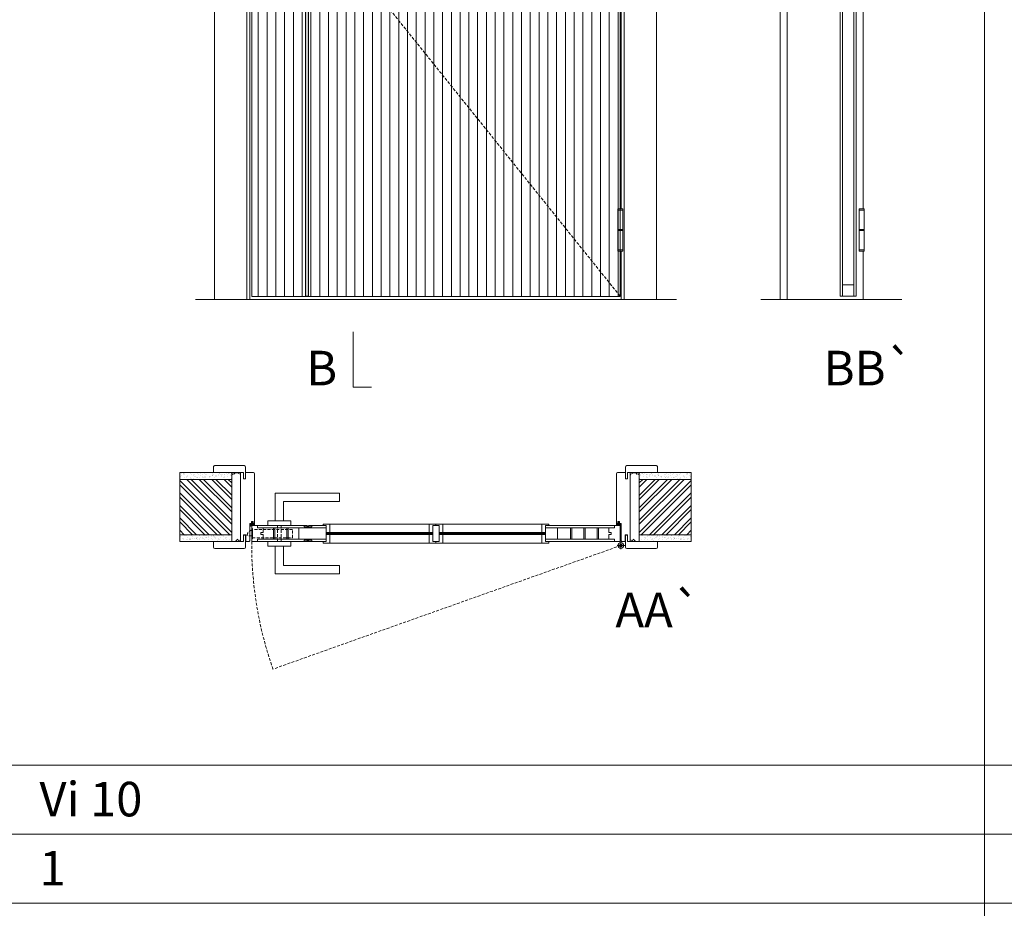
# Model space of a CAD drawing. Units: millimetres. Extents: x 8415 to 10515, y 7708 to 9193.
# Drawn here: x 8993 to 9207, y 8180 to 8373 of the extents above; entities that cross this region are included whole.
import ezdxf
from ezdxf.enums import TextEntityAlignment as Align

# ---------------------------------------------------------------- set-up
doc = ezdxf.new("R2010")
doc.units = ezdxf.units.MM
doc.linetypes.add('DASHED2', pattern=[9.525, 6.35, -3.175])
for name, color, linetype, lineweight in [('1-VISIVEIS', 7, 'Continuous', 0), ('Aduela', 4, 'Continuous', 0), ('Bites', 40, 'Continuous', 0), ('Borracha batente', 215, 'Continuous', 0), ('Espuma de aplicação', 9, 'Continuous', 0), ('Extensor', 5, 'Continuous', 0), ('Ferragens', 3, 'Continuous', 0), ('Guarniçao', 2, 'Continuous', 0), ('Linha corte', 20, 'Continuous', 20), ('Mapa vaos', 7, 'Continuous', 0), ('Parede', 91, 'Continuous', 0), ('Porta', 1, 'Continuous', 0), ('Sentido abertura', 8, 'Continuous', 0), ('Vidro', 4, 'Continuous', 0)]:
    doc.layers.add(name, color=color, linetype=linetype, lineweight=lineweight)
doc.styles.add('ÁREAS', font='arial.ttf')

msp = doc.modelspace()

# ---------------------------------------------------------------- hatches: boundary and pattern name
at = {"layer": 'Parede'}
h = msp.add_hatch(dxfattribs=at)
h.set_pattern_fill('AR-SAND', color=256, scale=0.020003, style=0)
h.set_pattern_definition([(37.5, (-11098421.8701, -8230219.4163), (-0.03200596025, 0.978989639655), [0, -0.77228871483, 0, -0.863743957376, 0, -0.825637606316]), (7.5, (-11098421.8701, -8230219.4163), (0.8991964324, 1.43388918275), [0, -0.416629438264, 0, -0.69607601271, 0, -0.266744457425]), (327.5, (-11098422.4951, -8230219.4163), (1.58224844865, 0.0028748485), [0, -0.254042340405, 0, -0.914552425457, 0, -1.193998999903]), (317.5, (-11098422.495, -8230219.4163), (1.52736746628, 0.4459329687), [0, -0.127021170202, 0, -0.599539923355, 0, -0.685914319093])])
h.paths.add_polyline_path([(9039.1, 8273.85, -0.113135), (9039.1, 8273.96), (9039.1, 8274.2), (9036.98, 8274.2), (9035.38, 8274.2), (9035.38, 8274.2), (9027.81, 8274.2), (9027.81, 8272.69), (9039.1, 8272.69)])
h.paths.add_polyline_path([(9039.1, 8260.69), (9027.81, 8260.69), (9027.81, 8259.53), (9039.1, 8259.53)])
h = msp.add_hatch(dxfattribs=at)
h.set_pattern_fill('AR-SAND', color=256, scale=0.020003, style=0)
h.set_pattern_definition([(142.5, (11116588.56115, -8230219.41626), (0.03200596025, 0.978989639655), [0, -0.77228871483, 0, -0.863743957376, 0, -0.825637606316]), (172.5, (11116588.5611, -8230219.4163), (-0.8991964324, 1.43388918275), [0, -0.416629438264, 0, -0.69607601271, 0, -0.266744457425]), (212.5, (11116589.1861, -8230219.41626), (-1.58224844865, 0.0028748485), [0, -0.254042340405, 0, -0.914552425457, 0, -1.193998999903]), (222.5, (11116589.1861, -8230219.4163), (-1.52736746628, 0.4459329687), [0, -0.127021170202, 0, -0.599539923355, 0, -0.685914319093])])
h.paths.add_polyline_path([(9127.59, 8273.85, 0.113135), (9127.59, 8273.96), (9127.59, 8274.2), (9129.71, 8274.2), (9131.31, 8274.2), (9131.31, 8274.2), (9138.88, 8274.2), (9138.88, 8272.69), (9127.59, 8272.69)])
h.paths.add_polyline_path([(9127.59, 8260.69), (9138.88, 8260.69), (9138.88, 8259.53), (9127.59, 8259.53)])
h = msp.add_hatch(dxfattribs=at)
h.set_pattern_fill('ANSI32', color=256, scale=0.200033, style=0)
h.set_pattern_definition([(135, (17681.1776, 2936.0392), (1.34726296, 1.34726296), []), (135, (17680.2794, 2936.0392), (1.34726296, 1.34726296), [])])
h.paths.add_polyline_path([(9027.81, 8272.69), (9027.81, 8260.69), (9039.1, 8260.69), (9039.1, 8272.69)])
h = msp.add_hatch(dxfattribs=at)
h.set_pattern_fill('ANSI32', color=256, scale=0.200033, style=0)
h.set_pattern_definition([(45, (485.5135, 2936.0393), (-1.34726296, 1.34726296), []), (45, (486.4116, 2936.0393), (-1.34726296, 1.34726296), [])])
h.paths.add_polyline_path([(9138.88, 8272.69), (9138.88, 8260.69), (9127.59, 8260.69), (9127.59, 8272.69)])
at = {"layer": 'Porta'}
h = msp.add_hatch(dxfattribs=at)
h.set_pattern_fill('ANSI31', color=256, scale=0.6001, angle=45, style=0)
h.set_pattern_definition([(90, (-106863.2176, -54368.7928), (-1.905317553, 3e-16), [])])
h.paths.add_polyline_path([(9043.44, 8312.45), (9123.45, 8312.45), (9123.45, 8512.45), (9043.44, 8512.45)])
edge = h.paths.add_edge_path(flags=16)
edge.add_line((9058.94, 8415.51), (9058.94, 8500.47))
edge.add_line((9058.94, 8500.47), (9107.95, 8500.47))
edge.add_line((9107.95, 8500.47), (9107.95, 8381.98))
edge.add_line((9107.95, 8381.98), (9058.94, 8381.98))
edge.add_line((9058.94, 8381.98), (9058.94, 8413.71))
h = msp.add_hatch(color=256, dxfattribs=at)
h.dxf.hatch_style = 1
h.paths.add_polyline_path([(9055.74, 8512.47), (9055.14, 8512.47), (9055.14, 8426.79), (9055.74, 8427.55)])
h.paths.add_polyline_path([(9055.74, 8427.55), (9055.14, 8426.79), (9055.14, 8415.5), (9055.74, 8415.5)])
h.paths.add_polyline_path([(9055.74, 8413.7), (9055.14, 8413.7), (9055.14, 8397.55), (9055.74, 8396.8)])
h.paths.add_polyline_path([(9055.74, 8396.8), (9055.14, 8397.55), (9055.14, 8312.47), (9055.74, 8312.47)])

# ---------------------------------------------------------------- linework, layer by layer
msp.add_lwpolyline([(9055.39, 8259.19), (9055.39, 8259.29), (9055.84, 8259.29), (9055.84, 8259.19)])
at = {"layer": '1-VISIVEIS'}
msp.add_lwpolyline([(9059.64, 8262.69), (9059.64, 8259.19)], dxfattribs=at)
at = {"layer": 'Aduela'}
for points in [[(9123.65, 8499.2), (9123.65, 8512.77), (9043.04, 8512.77), (9043.04, 8311.77), (9123.65, 8311.77), (9123.65, 8322.29)], [(9123.65, 8331.44), (9123.65, 8406.17)]]:
    msp.add_lwpolyline(points, dxfattribs=at)
for points in [[(9042.74, 8259.19, 0.414214), (9043.04, 8259.49), (9043.04, 8263.09), (9043.42, 8263.09), (9043.42, 8263.54), (9043.54, 8263.54), (9043.74, 8263.54), (9043.74, 8263.09), (9044.04, 8263.09), (9044.04, 8273.9, 0.415021), (9043.74, 8274.2), (9042.12, 8274.2), (9042.12, 8272.79), (9041.68, 8272.79), (9041.68, 8274.2), (9041.04, 8274.2), (9041.04, 8259.19), (9041.04, 8259.19), (9041.04, 8259.19), (9041.04, 8259.19), (9041.04, 8259.19), (9041.04, 8259.19), (9041.04, 8259.19), (9041.04, 8259.19), (9041.04, 8259.19), (9041.68, 8259.19), (9041.68, 8260.69), (9042.14, 8260.69), (9042.14, 8259.19), (9042.74, 8259.19)], [(9123.95, 8259.19, -0.414214), (9123.65, 8259.49), (9123.65, 8263.09), (9123.27, 8263.09), (9123.27, 8263.54), (9123.15, 8263.54), (9122.95, 8263.54), (9122.95, 8263.09), (9122.65, 8263.09), (9122.65, 8273.9, -0.415021), (9122.95, 8274.2), (9124.57, 8274.2), (9124.57, 8272.79), (9125.01, 8272.79), (9125.01, 8274.2), (9125.65, 8274.2), (9125.65, 8259.19), (9125.65, 8259.19), (9125.65, 8259.19), (9125.65, 8259.19), (9125.65, 8259.19), (9125.65, 8259.19), (9125.65, 8259.19), (9125.65, 8259.19), (9125.65, 8259.19), (9125.01, 8259.19), (9125.01, 8260.69), (9124.55, 8260.69), (9124.55, 8259.19), (9123.95, 8259.19)]]:
    msp.add_lwpolyline(points, format="xyb", dxfattribs=at)
at = {"layer": 'Bites'}
for p, q in [((9060.26, 8263), (9106.65, 8263)), ((9059.67, 8258.88), (9106.65, 8258.88))]:
    msp.add_line(p, q, dxfattribs=at)
for points in [[(9059.64, 8262.69), (9059.64, 8261.15), (9060.44, 8261.15), (9060.44, 8263, -0.926748), (9060.44, 8263), (9058.94, 8263, -0.667767), (9058.94, 8263), (9058.94, 8262.69), (9059.59, 8262.69)], [(9059.64, 8259.19), (9059.64, 8260.74), (9060.44, 8260.74), (9060.44, 8258.88, 0.459088), (9060.44, 8258.88), (9058.94, 8258.88, 0.667187), (9058.94, 8258.88), (9058.94, 8259.19), (9059.59, 8259.19)]]:
    msp.add_lwpolyline(points, format="xyb", close=True, dxfattribs=at)
for points in [[(9058.94, 8263), (9060.44, 8263), (9060.44, 8261.15), (9059.64, 8261.15), (9059.64, 8261.15), (9059.64, 8261.15), (9059.64, 8262.69), (9058.94, 8262.69), (9058.94, 8263)], [(9083.45, 8263), (9081.95, 8263), (9081.94, 8261.15), (9082.74, 8261.15), (9082.74, 8261.15), (9082.74, 8261.15), (9082.75, 8262.69), (9083.45, 8262.69), (9083.45, 8263)], [(9083.45, 8263), (9084.95, 8263), (9084.94, 8261.15), (9084.14, 8261.15), (9084.14, 8261.15), (9084.14, 8261.15), (9084.15, 8262.69), (9083.45, 8262.69), (9083.45, 8263)], [(9107.95, 8263), (9106.45, 8263), (9106.45, 8261.15), (9107.25, 8261.15), (9107.25, 8261.15), (9107.25, 8261.15), (9107.25, 8262.69), (9107.95, 8262.69), (9107.95, 8263)], [(9058.94, 8258.88), (9060.44, 8258.88), (9060.44, 8260.74), (9059.64, 8260.74), (9059.64, 8260.74), (9059.64, 8260.74), (9059.64, 8259.19), (9058.94, 8259.19), (9058.94, 8258.88)], [(9083.44, 8258.88), (9081.94, 8258.88), (9081.94, 8260.74), (9082.74, 8260.74), (9082.74, 8260.74), (9082.74, 8260.74), (9082.74, 8259.19), (9083.44, 8259.19), (9083.44, 8258.88)], [(9083.44, 8258.88), (9084.94, 8258.88), (9084.94, 8260.74), (9084.14, 8260.74), (9084.14, 8260.74), (9084.14, 8260.74), (9084.14, 8259.19), (9083.44, 8259.19), (9083.44, 8258.88)], [(9107.95, 8258.88), (9106.45, 8258.88), (9106.45, 8260.74), (9107.25, 8260.74), (9107.25, 8260.74), (9107.25, 8260.74), (9107.25, 8259.19), (9107.95, 8259.19), (9107.95, 8258.88)]]:
    msp.add_lwpolyline(points, dxfattribs=at)
at = {"layer": 'Borracha batente'}
for points in [[(9043.54, 8263.54), (9043.54, 8263.54), (9043.54, 8263.54), (9043.54, 8263.54), (9043.54, 8263.54), (9043.54, 8263.54), (9043.74, 8263.38), (9043.71, 8263.34), (9043.74, 8263.38), (9043.71, 8263.34), (9043.59, 8263.39), (9043.59, 8263.29), (9043.74, 8263.18), (9043.69, 8263.15), (9043.59, 8263.21), (9043.59, 8263.09), (9044.04, 8263.09), (9044.04, 8262.71), (9043.56, 8262.69, 0.394074), (9043.18, 8262.51), (9043.04, 8262.45), (9043.04, 8262.45), (9043.04, 8262.84, -0.414213), (9043.29, 8263.09), (9043.54, 8263.09), (9043.54, 8263.2), (9043.47, 8263.14), (9043.42, 8263.17), (9043.54, 8263.29), (9043.54, 8263.4), (9043.45, 8263.33), (9043.42, 8263.37), (9043.45, 8263.33), (9043.42, 8263.37), (9043.54, 8263.54), (9043.54, 8263.54), (9043.54, 8263.54), (9043.54, 8263.54), (9043.54, 8263.54), (9043.54, 8263.54)], [(9123.15, 8263.54), (9123.15, 8263.54), (9123.15, 8263.54), (9123.15, 8263.54), (9123.15, 8263.54), (9123.15, 8263.54), (9122.95, 8263.38), (9122.98, 8263.34), (9122.95, 8263.38), (9122.98, 8263.34), (9123.1, 8263.39), (9123.1, 8263.29), (9122.95, 8263.18), (9123, 8263.15), (9123.1, 8263.21), (9123.1, 8263.09), (9122.65, 8263.09), (9122.65, 8262.71), (9123.13, 8262.69, -0.394074), (9123.51, 8262.51), (9123.65, 8262.45), (9123.65, 8262.45), (9123.65, 8262.84, 0.414213), (9123.4, 8263.09), (9123.16, 8263.09), (9123.16, 8263.2), (9123.22, 8263.14), (9123.27, 8263.17), (9123.16, 8263.29), (9123.16, 8263.4), (9123.24, 8263.33), (9123.27, 8263.37), (9123.24, 8263.33), (9123.27, 8263.37), (9123.15, 8263.54), (9123.15, 8263.54), (9123.15, 8263.54), (9123.15, 8263.54), (9123.15, 8263.54), (9123.15, 8263.54)]]:
    msp.add_lwpolyline(points, format="xyb", dxfattribs=at)
for points in [[(9043.24, 8262.97), (9043.24, 8262.97), (9043.92, 8262.97), (9043.92, 8262.8), (9043.56, 8262.82, 0.360954), (9043.23, 8262.65, -0.171185)], [(9123.45, 8262.97), (9123.45, 8262.97), (9122.77, 8262.97), (9122.77, 8262.8), (9123.13, 8262.82, -0.360954), (9123.46, 8262.65, 0.171185)]]:
    msp.add_lwpolyline(points, format="xyb", close=True, dxfattribs=at)
at = {"layer": 'Espuma de aplicação'}
for points in [[(9041.04, 8273.5, 0.430929), (9040.62, 8273.98, 0.47587), (9039.59, 8273.85, 0.610207), (9039.1, 8273.45), (9039.1, 8259.42, 0.36478), (9039.37, 8259.23, 0.443486), (9040.29, 8259.7, 0.454961), (9041.04, 8259.57), (9041.04, 8273.5)], [(9125.65, 8273.5, -0.430929), (9126.07, 8273.98, -0.47587), (9127.1, 8273.85, -0.610207), (9127.59, 8273.45), (9127.59, 8259.42, -0.36478), (9127.33, 8259.23, -0.443486), (9126.4, 8259.7, -0.454961), (9125.65, 8259.57), (9125.65, 8273.5)]]:
    msp.add_lwpolyline(points, format="xyb", close=True, dxfattribs=at)
at = {"layer": 'Extensor'}
msp.add_lwpolyline([(9159.71, 8513.53), (9159.71, 8311.75)], dxfattribs=at)
at = {"layer": 'Ferragens'}
for points in [[(9122.96, 8331.44), (9124.06, 8331.44), (9124.06, 8331.19), (9122.96, 8331.19)], [(9175.33, 8331.44), (9176.43, 8331.44), (9176.43, 8331.19), (9175.33, 8331.19)], [(9124.06, 8322.29), (9122.96, 8322.29), (9122.96, 8322.54), (9124.06, 8322.54)], [(9176.43, 8322.29), (9175.33, 8322.29), (9175.33, 8322.54), (9176.43, 8322.54)]]:
    msp.add_lwpolyline(points, close=True, dxfattribs=at)
for points in [[(9122.96, 8326.99), (9122.96, 8331.19)], [(9122.96, 8331.19), (9124.06, 8331.19)], [(9124.06, 8331.19), (9124.06, 8326.99)], [(9175.33, 8326.99), (9175.33, 8331.19)], [(9175.33, 8331.19), (9176.43, 8331.19)], [(9176.43, 8331.19), (9176.43, 8326.99)], [(9124.06, 8326.74), (9122.96, 8326.74)], [(9122.96, 8322.54), (9122.96, 8326.74)], [(9124.06, 8326.74), (9124.06, 8322.54)], [(9176.43, 8326.74), (9175.33, 8326.74)], [(9175.33, 8322.54), (9175.33, 8326.74)], [(9176.43, 8326.74), (9176.43, 8322.54)], [(9124.06, 8322.54), (9122.96, 8322.54)], [(9176.43, 8322.54), (9175.33, 8322.54)], [(9048.54, 8263.69), (9048.54, 8269.69), (9062.54, 8269.69), (9062.54, 8267.89), (9050.34, 8267.89), (9050.34, 8267.89), (9050.34, 8263.69)], [(9046.94, 8262.69), (9051.94, 8262.69), (9051.94, 8263.69), (9046.94, 8263.69), (9046.94, 8262.69)], [(9046.94, 8259.2), (9051.94, 8259.2), (9051.94, 8258.2), (9046.94, 8258.2), (9046.94, 8259.2)], [(9123.6, 8259.16), (9123.6, 8257.54)], [(9048.54, 8258.2), (9048.54, 8252.2), (9062.54, 8252.2), (9062.54, 8254), (9050.34, 8254), (9050.34, 8254), (9050.34, 8258.2)], [(9122.79, 8258.35), (9124.49, 8258.35)]]:
    msp.add_lwpolyline(points, dxfattribs=at)
at = {"layer": 'Ferragens', "ltscale": 2}
for points in [[(9124.06, 8326.74), (9122.96, 8326.74), (9122.96, 8326.99), (9124.06, 8326.99)], [(9176.43, 8326.74), (9175.33, 8326.74), (9175.33, 8326.99), (9176.43, 8326.99)]]:
    msp.add_lwpolyline(points, close=True, dxfattribs=at)
at = {"layer": 'Ferragens', "linetype": 'DASHED2', "ltscale": 0.1}
msp.add_lwpolyline([(9043.44, 8260.46), (9042.44, 8260.46), (9042.44, 8260.65, -0.280411), (9043.44, 8261.67)], format="xyb", close=True, dxfattribs=at)
for points in [[(9043.59, 8259.81), (9043.59, 8262.01), (9043.44, 8262.01), (9043.44, 8259.81)], [(9043.59, 8261.82), (9043.59, 8260), (9052.29, 8260), (9052.29, 8261.82)], [(9049.04, 8259.21), (9049.84, 8259.21), (9049.84, 8262.69), (9049.04, 8262.69)]]:
    msp.add_lwpolyline(points, close=True, dxfattribs=at)
at = {"layer": 'Ferragens'}
for radius in [0.61, 0.31]:
    msp.add_circle((9123.6, 8258.35), radius, dxfattribs=at)
at = {"layer": 'Guarniçao'}
for points in [[(9042.38, 8311.77), (9035.38, 8311.77), (9035.38, 8520.67), (9042.38, 8520.67)], [(9124.31, 8311.77), (9131.31, 8311.77), (9131.31, 8520.67), (9124.31, 8520.67)]]:
    msp.add_lwpolyline(points, close=True, dxfattribs=at)
for points in [[(9159.71, 8520.69), (9158.21, 8520.69), (9158.21, 8311.77)], [(9176.21, 8406.17), (9176.21, 8331.44)], [(9176.21, 8322.29), (9176.21, 8311.77)]]:
    msp.add_lwpolyline(points, dxfattribs=at)
for points in [[(9042.12, 8272.79), (9042.12, 8275.4, 0.413444), (9041.82, 8275.69), (9035.42, 8275.69, 0.414212), (9035.12, 8275.39), (9035.12, 8274.2), (9036.98, 8274.2), (9036.98, 8274.2), (9040.95, 8274.2), (9040.95, 8274.2), (9040.95, 8274.2), (9041.68, 8274.2), (9041.68, 8272.79), (9042.12, 8272.79), (9042.12, 8275.4)], [(9124.57, 8272.79), (9124.57, 8275.4, -0.413444), (9124.87, 8275.69), (9131.27, 8275.69, -0.414212), (9131.57, 8275.39), (9131.57, 8274.2), (9129.71, 8274.2), (9129.71, 8274.2), (9125.74, 8274.2), (9125.74, 8274.2), (9125.74, 8274.2), (9125.01, 8274.2), (9125.01, 8272.79), (9124.57, 8272.79), (9124.57, 8275.4)], [(9042.12, 8260.59), (9042.12, 8257.99, -0.413444), (9041.82, 8257.69), (9035.42, 8257.69, -0.414212), (9035.12, 8257.99), (9035.12, 8259.19), (9036.98, 8259.19), (9036.98, 8259.19), (9040.95, 8259.19), (9040.95, 8259.19), (9040.95, 8259.19), (9041.68, 8259.19), (9041.68, 8260.59), (9042.12, 8260.59), (9042.12, 8257.99)], [(9124.57, 8260.59), (9124.57, 8257.99, 0.413444), (9124.87, 8257.69), (9131.27, 8257.69, 0.414212), (9131.57, 8257.99), (9131.57, 8259.19), (9129.71, 8259.19), (9129.71, 8259.19), (9125.74, 8259.19), (9125.74, 8259.19), (9125.74, 8259.19), (9125.01, 8259.19), (9125.01, 8260.59), (9124.57, 8260.59), (9124.57, 8257.99)]]:
    msp.add_lwpolyline(points, format="xyb", dxfattribs=at)
at = {"layer": 'Linha corte'}
msp.add_line((9031.25, 8311.77), (9135.69, 8311.77), dxfattribs=at)
for points in [[(9174.71, 8381.97), (9174.71, 8312.47), (9171.2, 8312.47), (9171.2, 8381.97)], [(9153.96, 8311.77), (9184.58, 8311.77)], [(9055.39, 8262.69), (9043.44, 8262.69), (9043.44, 8259.19), (9055.39, 8259.19), (9055.39, 8259.29), (9055.84, 8259.29), (9055.84, 8259.19), (9058.94, 8259.19), (9058.94, 8258.88), (9060.44, 8258.88), (9060.44, 8260.74), (9060.44, 8260.74), (9081.94, 8260.74), (9081.94, 8260.74), (9081.94, 8258.88), (9084.94, 8258.88), (9084.94, 8260.74), (9084.94, 8260.74), (9106.45, 8260.74), (9106.45, 8260.74), (9106.45, 8258.88), (9107.95, 8258.88), (9107.95, 8259.19), (9122.22, 8259.19), (9123.45, 8259.19), (9123.45, 8262.69), (9107.95, 8262.69), (9107.95, 8263), (9106.45, 8263), (9106.45, 8261.14), (9084.94, 8261.14), (9084.94, 8261.15), (9084.94, 8263), (9081.95, 8263.01), (9081.95, 8261.14), (9060.44, 8261.14), (9060.44, 8263), (9058.94, 8263), (9058.94, 8262.69), (9055.84, 8262.69), (9055.84, 8262.59), (9055.39, 8262.59), (9055.39, 8262.69)]]:
    msp.add_lwpolyline(points, dxfattribs=at)
for points in [[(9027.81, 8274.2), (9035.12, 8274.2), (9035.12, 8275.39, -0.414214), (9035.42, 8275.69), (9041.82, 8275.69, -0.413444), (9042.12, 8275.4), (9042.12, 8274.2), (9043.74, 8274.2, 8.056184), (9043.74, 8274.2), (9043.74, 8274.2), (9043.74, 8274.2, -0.408009), (9044.04, 8273.9), (9044.04, 8263.09, 0.661107), (9044.04, 8263.09, 0.000013), (9043.74, 8263.09), (9043.74, 8263.54), (9043.42, 8263.54), (9043.42, 8263.09), (9043.04, 8263.09, -0.605841), (9043.04, 8263.09), (9043.04, 8259.49, -0.414214), (9042.74, 8259.19), (9042.12, 8259.19), (9042.12, 8257.99, -0.402814), (9041.82, 8257.69), (9035.42, 8257.69, -0.414212), (9035.12, 8257.99), (9035.12, 8259.19), (9027.81, 8259.19)], [(9138.88, 8274.2), (9131.57, 8274.2), (9131.57, 8275.39, 0.414214), (9131.27, 8275.69), (9124.87, 8275.69, 0.413444), (9124.57, 8275.4), (9124.57, 8274.2), (9122.95, 8274.2, -8.056184), (9122.95, 8274.2), (9122.95, 8274.2), (9122.95, 8274.2, 0.408009), (9122.65, 8273.9), (9122.65, 8263.09, -0.661107), (9122.65, 8263.09, -0.000013), (9122.95, 8263.09), (9122.95, 8263.54), (9123.27, 8263.54), (9123.27, 8263.09), (9123.65, 8263.09, 0.605841), (9123.65, 8263.09), (9123.65, 8259.49, 0.414214), (9123.95, 8259.19), (9124.57, 8259.19), (9124.57, 8257.99, 0.402814), (9124.87, 8257.69), (9131.27, 8257.69, 0.414212), (9131.57, 8257.99), (9131.57, 8259.19), (9138.88, 8259.19)]]:
    msp.add_lwpolyline(points, format="xyb", dxfattribs=at)
at = {"layer": 'Mapa vaos'}
msp.add_line((9123.64, 8311.77), (9131.59, 8311.77), dxfattribs=at)
for points in [[(8988.77, 8210.68), (9202.56, 8210.68), (9202.56, 8551.93), (8988.77, 8551.93)], [(9202.56, 8210.68), (9416.34, 8210.68), (9416.34, 8551.93), (9202.56, 8551.93)], [(8988.77, 8195.68), (9202.56, 8195.68), (9202.56, 8210.68), (8988.77, 8210.68)], [(9202.56, 8195.68), (9416.34, 8195.68), (9416.34, 8210.68), (9202.56, 8210.68)], [(8988.77, 8180.68), (9202.56, 8180.68), (9202.56, 8195.68), (8988.77, 8195.68)], [(9202.56, 8180.68), (9416.34, 8180.68), (9416.34, 8195.68), (9202.56, 8195.68)], [(8988.77, 8165.68), (9202.56, 8165.68), (9202.56, 8180.68), (8988.77, 8180.68)], [(9202.56, 8165.68), (9416.34, 8165.68), (9416.34, 8180.68), (9202.56, 8180.68)]]:
    msp.add_lwpolyline(points, close=True, dxfattribs=at)
for points in [[(9124.06, 8322.97), (9124.06, 8330.76)], [(9176.43, 8322.97), (9176.43, 8330.76)], [(9065.44, 8304.75), (9065.44, 8304.25), (9065.44, 8303.75), (9065.44, 8302.75), (9065.44, 8300.75), (9065.44, 8292.74), (9067.44, 8292.74), (9069.44, 8292.74)]]:
    msp.add_lwpolyline(points, dxfattribs=at)
at = {"layer": 'Parede'}
for points in [[(9027.81, 8272.69), (9039.1, 8272.69), (9039.1, 8274.2), (9027.81, 8274.2)], [(9138.88, 8272.69), (9127.59, 8272.69), (9127.59, 8274.2), (9138.88, 8274.2)], [(9027.81, 8272.69), (9027.81, 8260.69), (9039.1, 8260.69), (9039.1, 8272.69)], [(9138.88, 8272.69), (9138.88, 8260.69), (9127.59, 8260.69), (9127.59, 8272.69)], [(9027.81, 8260.69), (9039.1, 8260.69), (9039.1, 8259.19), (9027.81, 8259.19)], [(9138.88, 8260.69), (9127.59, 8260.69), (9127.59, 8259.19), (9138.88, 8259.19)]]:
    msp.add_lwpolyline(points, close=True, dxfattribs=at)
at = {"layer": 'Porta'}
for points in [[(9043.44, 8312.45), (9123.45, 8312.45), (9123.45, 8512.45), (9043.44, 8512.45)], [(9171.2, 8312.47), (9171.2, 8382.67), (9171.71, 8382.67), (9171.71, 8312.47)], [(9174.71, 8312.47), (9174.71, 8382.67), (9174.2, 8382.67), (9174.2, 8312.47)], [(9053.69, 8259.7), (9059.64, 8259.7), (9059.64, 8262.18), (9053.69, 8262.18)], [(9084.14, 8259.19), (9084.15, 8262.69), (9082.75, 8262.69), (9082.74, 8259.19)], [(9122.22, 8262.69), (9107.25, 8262.69), (9107.25, 8262.18), (9122.22, 8262.18)], [(9109.85, 8259.7), (9107.25, 8259.7), (9107.25, 8262.18), (9109.85, 8262.18)], [(9122.22, 8259.19), (9107.25, 8259.19), (9107.25, 8259.7), (9122.22, 8259.7)]]:
    msp.add_lwpolyline(points, close=True, dxfattribs=at)
for points in [[(9055.14, 8413.7), (9055.14, 8312.47), (9055.74, 8312.47), (9055.74, 8413.7)], [(9174.71, 8312.47), (9174.71, 8312.47), (9174.2, 8312.47), (9174.2, 8314.94), (9174.09, 8314.94), (9173.16, 8314.94), (9173.16, 8314.94), (9172.75, 8314.94), (9172.75, 8314.94), (9171.71, 8314.94), (9171.71, 8312.47), (9171.2, 8312.47), (9171.2, 8312.47), (9174.71, 8312.47)], [(9174.2, 8312.47), (9174.2, 8312.47), (9174.2, 8312.47), (9174.2, 8314.94), (9174.09, 8314.94), (9173.16, 8314.94), (9173.16, 8314.94), (9172.75, 8314.94), (9172.75, 8314.94), (9171.71, 8314.94), (9171.71, 8312.47), (9171.71, 8312.47), (9171.71, 8312.47), (9174.2, 8312.47)], [(9043.44, 8262.69), (9044.67, 8262.69), (9044.67, 8262.18), (9045.91, 8262.18), (9045.91, 8262.08), (9045.91, 8261.15), (9045.4, 8261.15), (9045.4, 8260.74), (9045.91, 8260.74), (9045.91, 8259.7), (9044.67, 8259.7), (9044.67, 8259.19), (9043.44, 8259.19), (9043.44, 8262.69)], [(9055.84, 8262.69), (9059.64, 8262.69), (9059.64, 8262.18), (9044.67, 8262.18), (9044.67, 8262.69), (9055.39, 8262.69)], [(9048.18, 8262.18), (9048.18, 8259.7)], [(9048.43, 8262.18), (9048.43, 8259.7)], [(9051.07, 8262.18), (9051.07, 8259.7)], [(9051.33, 8262.18), (9051.33, 8259.7)], [(9055.39, 8262.69), (9054.85, 8262.69), (9054.85, 8262.38), (9056.5, 8262.38), (9056.5, 8262.69), (9056.5, 8262.69)], [(9112.67, 8262.18), (9112.67, 8259.7)], [(9112.92, 8262.18), (9112.92, 8259.7)], [(9115.56, 8262.18), (9115.56, 8259.7)], [(9115.82, 8262.18), (9115.82, 8259.7)], [(9118.46, 8262.18), (9118.46, 8259.7)], [(9118.72, 8262.18), (9118.72, 8259.7)], [(9123.45, 8262.69), (9122.22, 8262.69), (9122.22, 8262.18), (9120.98, 8262.18), (9120.98, 8262.08), (9120.98, 8261.15), (9121.5, 8261.15), (9121.5, 8260.74), (9120.98, 8260.74), (9120.98, 8259.7), (9122.22, 8259.7), (9122.22, 8259.19), (9123.45, 8259.19), (9123.45, 8262.69)], [(9055.84, 8259.19), (9059.64, 8259.19), (9059.64, 8259.7), (9044.67, 8259.7), (9044.67, 8259.19), (9055.39, 8259.19)], [(9054.85, 8259.19), (9054.85, 8259.19), (9054.85, 8259.5), (9056.5, 8259.5), (9056.5, 8259.19), (9056.5, 8259.19)]]:
    msp.add_lwpolyline(points, dxfattribs=at)
at = {"layer": 'Sentido abertura', "linetype": 'DASHED2', "ltscale": 0.1}
msp.add_line((9123.6, 8258.35), (9048.06, 8231.51), dxfattribs=at)
msp.add_lwpolyline([(9049.05, 8405.13), (9123.45, 8312.47)], dxfattribs=at)
msp.add_arc((9124.93, 8258.57), 81.49, 179.5539, 199.3924, dxfattribs=at)
at = {"layer": 'Vidro'}
for points in [[(9082.64, 8260.74), (9059.74, 8260.74), (9059.64, 8260.83), (9059.64, 8261.06), (9059.74, 8261.14), (9082.64, 8261.14), (9082.74, 8261.06), (9082.74, 8260.83), (9082.64, 8260.74), (9059.74, 8260.74)], [(9059.64, 8261.06), (9082.74, 8261.06)], [(9059.64, 8260.83), (9082.74, 8260.83)], [(9084.25, 8260.74), (9107.15, 8260.74), (9107.25, 8260.83), (9107.25, 8261.06), (9107.15, 8261.14), (9084.25, 8261.14), (9084.15, 8261.06), (9084.15, 8260.83), (9084.25, 8260.74), (9107.15, 8260.74)], [(9107.25, 8261.06), (9084.15, 8261.06)], [(9107.25, 8260.83), (9084.15, 8260.83)]]:
    msp.add_lwpolyline(points, dxfattribs=at)

# ---------------------------------------------------------------- texts
at = {"layer": 'Mapa vaos', "style": 'ÁREAS'}
for s, height, p in [('BB`', 7.501, (9167.64, 8296.88)), ('B', 7.5, (9055.27, 8296.88)), ('AA`', 7.501, (9122.42, 8244.33))]:
    msp.add_text(s, height=height, dxfattribs=at).set_placement(p, align=Align.MIDDLE_LEFT)
at = {"layer": 'Mapa vaos', "attachment_point": 1, "style": 'ÁREAS'}
for s, width, insert, char_height in [('Vi 10', 97.4976, (8997.35, 8207.02), 7.501), ('{\\fArial|b1|i0|c0|p34;1}', 0.3304, (8997.35, 8192.02), 7.5013)]:
    msp.add_mtext_dynamic_manual_height_columns(s, width=width, gutter_width=12.5, heights=[0], dxfattribs=dict(at, insert=insert, char_height=char_height))

doc.saveas('drawing.dxf')
